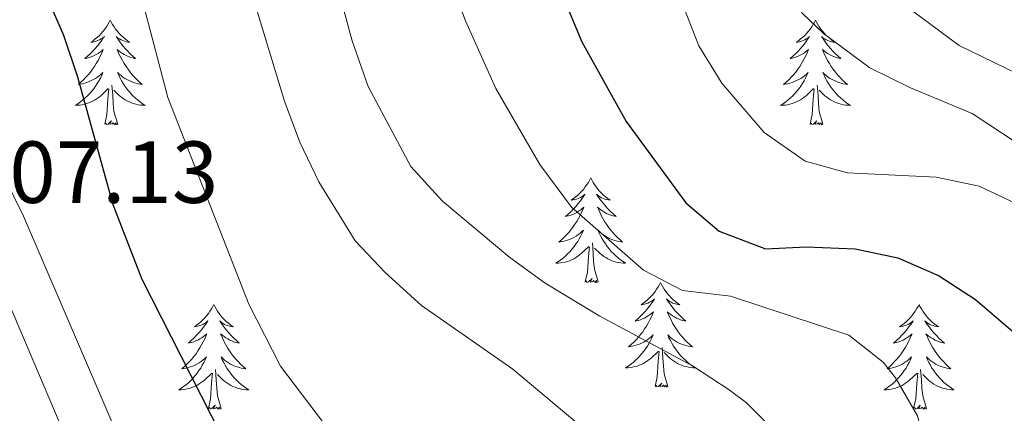
# Model space of a CAD drawing. Units: metres. Extents: x 634417 to 638929, y 706411 to 709468.
# Drawn here: x 636425 to 636537, y 706903 to 706948 of the extents above; entities that cross this region are included whole.
import ezdxf

# ---------------------------------------------------------------- set-up
doc = ezdxf.new("R2010")
doc.units = ezdxf.units.M
doc.header["$MEASUREMENT"] = 0
doc.linetypes.add('DGN Style 3', pattern=[69.245721, 49.461229, -19.784492])
for name, color, linetype, lineweight in [('Carátula', 7, 'Continuous', 5), ('Elementos auxiliares', 7, 'Continuous', 5), ('Entidades rústicas y varios', 7, 'Continuous', 5), ('Relieve y altimetría', 7, 'Continuous', 5), ('Textos de rotulación', 7, 'Continuous', 5)]:
    doc.layers.add(name, color=color, linetype=linetype, lineweight=lineweight)
doc.styles.add('Style-arial', font='arial.shx', dxfattribs={"bigfont": 'arialbig.shx'})

msp = doc.modelspace()

# ---------------------------------------------------------------- linework, layer by layer
at = {"layer": 'Carátula', "color": 7, "linetype": 'Continuous', "lineweight": 5}
msp.add_3dface([(634475, 706410.76), (638929.14, 706498.39), (638870.72, 709467.83), (634416.58, 709380.2)], dxfattribs=at)
at = {"layer": 'Elementos auxiliares', "color": 250, "linetype": 'Continuous', "lineweight": 5}
msp.add_3dface([(635339.91, 706821.7), (635294.99, 709135.04), (638717.68, 709202.43), (638763.75, 706889.06)], dxfattribs=at)
at = {"layer": 'Entidades rústicas y varios', "color": 92, "linetype": 'Continuous', "lineweight": 5, "flags": 128}
for points in [[(636435.31, 706948.2), (636435.2, 706947.98), (636435.04, 706947.71), (636434.87, 706947.44), (636434.69, 706947.19), (636434.5, 706946.94), (636434.29, 706946.7), (636434.07, 706946.47), (636433.84, 706946.26), (636433.6, 706946.06), (636433.35, 706945.86), (636433.09, 706945.69), (636433.29, 706945.71), (636433.49, 706945.75), (636433.69, 706945.8), (636433.89, 706945.87), (636434.08, 706945.96), (636434.26, 706946.06), (636434.43, 706946.17), (636434.64, 706946.36), (636434.59, 706946.29), (636434.37, 706945.95), (636434.12, 706945.61), (636433.87, 706945.29), (636433.6, 706944.97), (636433.32, 706944.66), (636433.03, 706944.37), (636432.72, 706944.09), (636432.41, 706943.82), (636432.53, 706943.84), (636432.78, 706943.9), (636433.02, 706943.97), (636433.26, 706944.06), (636433.49, 706944.16), (636433.71, 706944.28), (636433.93, 706944.41), (636434.13, 706944.56), (636434.33, 706944.71), (636434.52, 706944.88), (636434.43, 706944.66), (636434.27, 706944.3), (636434.1, 706943.95), (636433.92, 706943.6), (636433.72, 706943.26), (636433.51, 706942.93), (636433.28, 706942.61), (636433.04, 706942.29), (636432.79, 706941.99), (636432.53, 706941.7), (636432.25, 706941.42), (636431.96, 706941.15), (636431.67, 706940.89), (636431.86, 706940.92), (636432.13, 706940.96), (636432.39, 706941.02), (636432.65, 706941.1), (636432.91, 706941.2), (636433.15, 706941.31), (636433.4, 706941.43), (636433.63, 706941.57), (636433.85, 706941.72), (636434.07, 706941.88), (636434.28, 706942.06), (636434.47, 706942.24), (636434.33, 706941.92), (636434.18, 706941.6), (636434.01, 706941.28), (636433.82, 706940.98), (636433.63, 706940.68), (636433.42, 706940.39), (636433.19, 706940.12), (636432.96, 706939.85), (636432.71, 706939.59), (636432.45, 706939.34), (636432.19, 706939.11), (636431.91, 706938.89), (636431.62, 706938.68), (636431.33, 706938.49), (636431.59, 706938.5), (636431.86, 706938.52), (636432.12, 706938.56), (636432.38, 706938.62), (636432.63, 706938.69), (636432.88, 706938.78), (636433.13, 706938.88), (636433.36, 706939), (636433.59, 706939.13), (636433.82, 706939.27), (636434.03, 706939.43), (636434.23, 706939.6), (636435.08, 706940.4)], [(636435.31, 706948.2), (636435.42, 706947.98), (636435.57, 706947.71), (636435.74, 706947.44), (636435.92, 706947.19), (636436.12, 706946.94), (636436.33, 706946.7), (636436.54, 706946.47), (636436.77, 706946.26), (636437.01, 706946.06), (636437.27, 706945.86), (636437.53, 706945.69), (636437.33, 706945.71), (636437.12, 706945.75), (636436.92, 706945.8), (636436.73, 706945.87), (636436.54, 706945.96), (636436.36, 706946.06), (636436.19, 706946.17), (636435.98, 706946.36), (636436.02, 706946.29), (636436.25, 706945.95), (636436.49, 706945.61), (636436.75, 706945.29), (636437.02, 706944.97), (636437.3, 706944.66), (636437.59, 706944.37), (636437.89, 706944.09), (636438.21, 706943.82), (636438.08, 706943.84), (636437.84, 706943.9), (636437.59, 706943.97), (636437.36, 706944.06), (636437.13, 706944.16), (636436.9, 706944.28), (636436.69, 706944.41), (636436.48, 706944.56), (636436.28, 706944.71), (636436.1, 706944.88), (636436.19, 706944.66), (636436.34, 706944.3), (636436.51, 706943.95), (636436.7, 706943.6), (636436.9, 706943.26), (636437.11, 706942.93), (636437.34, 706942.61), (636437.57, 706942.29), (636437.83, 706941.99), (636438.09, 706941.7), (636438.37, 706941.42), (636438.65, 706941.15), (636438.95, 706940.89), (636438.75, 706940.92), (636438.49, 706940.96), (636438.22, 706941.02), (636437.96, 706941.1), (636437.71, 706941.2), (636437.46, 706941.31), (636437.22, 706941.43), (636436.99, 706941.57), (636436.76, 706941.72), (636436.55, 706941.88), (636436.34, 706942.06), (636436.14, 706942.24), (636436.29, 706941.92), (636436.44, 706941.6), (636436.61, 706941.28), (636436.79, 706940.98), (636436.99, 706940.68), (636437.2, 706940.39), (636437.42, 706940.12), (636437.66, 706939.85), (636437.9, 706939.59), (636438.16, 706939.34), (636438.43, 706939.11), (636438.71, 706938.89), (636439, 706938.68), (636439.29, 706938.49), (636439.02, 706938.5), (636438.76, 706938.52), (636438.5, 706938.56), (636438.24, 706938.62), (636437.98, 706938.69), (636437.73, 706938.78), (636437.49, 706938.88), (636437.25, 706939), (636437.02, 706939.13), (636436.8, 706939.27), (636436.59, 706939.43), (636436.38, 706939.6), (636435.73, 706940.22)], [(636515.81, 706948.2), (636515.7, 706947.98), (636515.55, 706947.71), (636515.38, 706947.44), (636515.2, 706947.19), (636515, 706946.94), (636514.8, 706946.7), (636514.58, 706946.47), (636514.35, 706946.26), (636514.11, 706946.06), (636513.86, 706945.86), (636513.6, 706945.69), (636513.79, 706945.71), (636514, 706945.75), (636514.2, 706945.8), (636514.39, 706945.87), (636514.58, 706945.96), (636514.76, 706946.06), (636514.94, 706946.17), (636515.14, 706946.36), (636515.1, 706946.29), (636514.87, 706945.95), (636514.63, 706945.61), (636514.37, 706945.29), (636514.1, 706944.97), (636513.82, 706944.66), (636513.53, 706944.37), (636513.23, 706944.09), (636512.91, 706943.82), (636513.04, 706943.84), (636513.29, 706943.9), (636513.53, 706943.97), (636513.76, 706944.06), (636513.99, 706944.16), (636514.22, 706944.28), (636514.43, 706944.41), (636514.64, 706944.56), (636514.84, 706944.71), (636515.02, 706944.88), (636514.94, 706944.66), (636514.78, 706944.3), (636514.61, 706943.95), (636514.42, 706943.6), (636514.22, 706943.26), (636514.01, 706942.93), (636513.79, 706942.61), (636513.55, 706942.29), (636513.29, 706941.99), (636513.03, 706941.7), (636512.76, 706941.42), (636512.47, 706941.15), (636512.17, 706940.89), (636512.37, 706940.92), (636512.63, 706940.96), (636512.9, 706941.02), (636513.16, 706941.1), (636513.41, 706941.2), (636513.66, 706941.31), (636513.9, 706941.43), (636514.13, 706941.57), (636514.36, 706941.72), (636514.58, 706941.88), (636514.78, 706942.06), (636514.98, 706942.24), (636514.84, 706941.92), (636514.68, 706941.6), (636514.51, 706941.28), (636514.33, 706940.98), (636514.13, 706940.68), (636513.92, 706940.39), (636513.7, 706940.12), (636513.46, 706939.85), (636513.22, 706939.59), (636512.96, 706939.34), (636512.69, 706939.11), (636512.41, 706938.89), (636512.12, 706938.68), (636511.83, 706938.49), (636512.1, 706938.5), (636512.36, 706938.52), (636512.62, 706938.56), (636512.88, 706938.62), (636513.14, 706938.69), (636513.39, 706938.78), (636513.63, 706938.88), (636513.87, 706939), (636514.1, 706939.13), (636514.32, 706939.27), (636514.53, 706939.43), (636514.74, 706939.6), (636515.59, 706940.4)], [(636515.81, 706948.2), (636515.92, 706947.98), (636516.08, 706947.71), (636516.25, 706947.44), (636516.43, 706947.19), (636516.62, 706946.94), (636516.83, 706946.7), (636517.05, 706946.47), (636517.28, 706946.26), (636517.52, 706946.06), (636517.77, 706945.86), (636518.03, 706945.69), (636517.83, 706945.71), (636517.63, 706945.75), (636517.43, 706945.8), (636517.23, 706945.87), (636517.05, 706945.96), (636516.86, 706946.06), (636516.69, 706946.17), (636516.49, 706946.36), (636516.53, 706946.29), (636516.76, 706945.95), (636517, 706945.61), (636517.25, 706945.29), (636517.52, 706944.97), (636517.8, 706944.66), (636518.09, 706944.37), (636518.4, 706944.09), (636518.71, 706943.82), (636518.59, 706943.84), (636518.34, 706943.9), (636518.1, 706943.97), (636517.86, 706944.06), (636517.63, 706944.16), (636517.41, 706944.28), (636517.19, 706944.41), (636516.99, 706944.56), (636516.79, 706944.71), (636516.6, 706944.88), (636516.69, 706944.66), (636516.85, 706944.3), (636517.02, 706943.95), (636517.2, 706943.6), (636517.4, 706943.26), (636517.61, 706942.93), (636517.84, 706942.61), (636518.08, 706942.29), (636518.33, 706941.99), (636518.59, 706941.7), (636518.87, 706941.42), (636519.16, 706941.15), (636519.45, 706940.89), (636519.26, 706940.92), (636518.99, 706940.96), (636518.73, 706941.02), (636518.47, 706941.1), (636518.21, 706941.2), (636517.97, 706941.31), (636517.73, 706941.43), (636517.49, 706941.57), (636517.27, 706941.72), (636517.05, 706941.88), (636516.84, 706942.06), (636516.65, 706942.24), (636516.79, 706941.92), (636516.95, 706941.6), (636517.11, 706941.28), (636517.3, 706940.98), (636517.49, 706940.68), (636517.7, 706940.39), (636517.93, 706940.12), (636518.16, 706939.85), (636518.41, 706939.59), (636518.67, 706939.34), (636518.93, 706939.11), (636519.21, 706938.89), (636519.5, 706938.68), (636519.79, 706938.49), (636519.53, 706938.5), (636519.27, 706938.52), (636519, 706938.56), (636518.74, 706938.62), (636518.49, 706938.69), (636518.24, 706938.78), (636517.99, 706938.88), (636517.76, 706939), (636517.53, 706939.13), (636517.31, 706939.27), (636517.09, 706939.43), (636516.89, 706939.6), (636516.23, 706940.22)], [(636434.69, 706936.35), (636434.93, 706937.47), (636435.05, 706939.21), (636435.09, 706939.64), (636435.16, 706940.37)], [(636436.16, 706936.35), (636435.73, 706937.79), (636435.64, 706938.7), (636435.59, 706939.64), (636435.49, 706940.81)], [(636515.19, 706936.35), (636515.44, 706937.47), (636515.55, 706939.21), (636515.6, 706939.64), (636515.66, 706940.37)], [(636516.66, 706936.35), (636516.23, 706937.79), (636516.14, 706938.7), (636516.1, 706939.64), (636516, 706940.81)], [(636436.16, 706936.35), (636435.99, 706936.28), (636435.97, 706936.52), (636435.78, 706936.3), (636435.65, 706936.5), (636435.53, 706936.4), (636435.26, 706936.34), (636435.46, 706936.74), (636435.07, 706936.36), (636434.89, 706936.3), (636434.85, 706936.46), (636434.69, 706936.35)], [(636516.66, 706936.35), (636516.49, 706936.28), (636516.47, 706936.52), (636516.28, 706936.3), (636516.16, 706936.5), (636516.04, 706936.4), (636515.77, 706936.34), (636515.97, 706936.74), (636515.58, 706936.36), (636515.39, 706936.3), (636515.35, 706936.46), (636515.19, 706936.35)], [(636490.15, 706930.22), (636490.04, 706930), (636489.89, 706929.72), (636489.72, 706929.46), (636489.54, 706929.2), (636489.35, 706928.95), (636489.14, 706928.71), (636488.92, 706928.49), (636488.69, 706928.27), (636488.45, 706928.07), (636488.2, 706927.88), (636487.94, 706927.7), (636488.14, 706927.72), (636488.34, 706927.76), (636488.54, 706927.82), (636488.73, 706927.88), (636488.92, 706927.97), (636489.1, 706928.07), (636489.28, 706928.18), (636489.48, 706928.37), (636489.44, 706928.31), (636489.21, 706927.96), (636488.97, 706927.63), (636488.71, 706927.3), (636488.45, 706926.98), (636488.17, 706926.68), (636487.87, 706926.38), (636487.57, 706926.1), (636487.26, 706925.83), (636487.38, 706925.85), (636487.63, 706925.91), (636487.87, 706925.98), (636488.11, 706926.07), (636488.34, 706926.18), (636488.56, 706926.29), (636488.77, 706926.42), (636488.98, 706926.57), (636489.18, 706926.73), (636489.37, 706926.9), (636489.28, 706926.68), (636489.12, 706926.31), (636488.95, 706925.96), (636488.77, 706925.61), (636488.57, 706925.27), (636488.35, 706924.94), (636488.13, 706924.62), (636487.89, 706924.31), (636487.64, 706924), (636487.37, 706923.71), (636487.1, 706923.43), (636486.81, 706923.16), (636486.51, 706922.9), (636486.71, 706922.93), (636486.98, 706922.98), (636487.24, 706923.04), (636487.5, 706923.12), (636487.75, 706923.21), (636488, 706923.32), (636488.24, 706923.44), (636488.48, 706923.58), (636488.7, 706923.73), (636488.92, 706923.9), (636489.12, 706924.07), (636489.32, 706924.26), (636489.18, 706923.93), (636489.02, 706923.61), (636488.85, 706923.3), (636488.67, 706922.99), (636488.47, 706922.7), (636488.26, 706922.41), (636488.04, 706922.13), (636487.81, 706921.86), (636487.56, 706921.6), (636487.3, 706921.36), (636487.03, 706921.12), (636486.75, 706920.9), (636486.47, 706920.69), (636486.17, 706920.5), (636486.44, 706920.51), (636486.7, 706920.54), (636486.97, 706920.58), (636487.22, 706920.63), (636487.48, 706920.71), (636487.73, 706920.79), (636487.97, 706920.9), (636488.21, 706921.01), (636488.44, 706921.14), (636488.66, 706921.29), (636488.88, 706921.45), (636489.08, 706921.62), (636489.93, 706922.42)], [(636490.15, 706930.22), (636490.27, 706930), (636490.42, 706929.72), (636490.59, 706929.46), (636490.77, 706929.2), (636490.97, 706928.95), (636491.17, 706928.71), (636491.39, 706928.49), (636491.62, 706928.27), (636491.86, 706928.07), (636492.11, 706927.88), (636492.37, 706927.7), (636492.17, 706927.72), (636491.97, 706927.76), (636491.77, 706927.82), (636491.58, 706927.88), (636491.39, 706927.97), (636491.21, 706928.07), (636491.03, 706928.18), (636490.83, 706928.37), (636490.87, 706928.31), (636491.1, 706927.96), (636491.34, 706927.63), (636491.6, 706927.3), (636491.87, 706926.98), (636492.15, 706926.68), (636492.44, 706926.38), (636492.74, 706926.1), (636493.05, 706925.83), (636492.93, 706925.85), (636492.68, 706925.91), (636492.44, 706925.98), (636492.21, 706926.07), (636491.97, 706926.18), (636491.75, 706926.29), (636491.53, 706926.42), (636491.33, 706926.57), (636491.13, 706926.73), (636490.94, 706926.9), (636491.03, 706926.68), (636491.19, 706926.31), (636491.36, 706925.96), (636491.54, 706925.61), (636491.74, 706925.27), (636491.96, 706924.94), (636492.18, 706924.62), (636492.42, 706924.31), (636492.67, 706924), (636492.94, 706923.71), (636493.21, 706923.43), (636493.5, 706923.16), (636493.8, 706922.9), (636493.6, 706922.93), (636493.33, 706922.98), (636493.07, 706923.04), (636492.81, 706923.12), (636492.56, 706923.21), (636492.31, 706923.32), (636492.07, 706923.44), (636491.83, 706923.58), (636491.61, 706923.73), (636491.39, 706923.9), (636491.19, 706924.07), (636490.99, 706924.26), (636491.13, 706923.93), (636491.29, 706923.61), (636491.46, 706923.3), (636491.64, 706922.99), (636491.84, 706922.7), (636492.05, 706922.41), (636492.27, 706922.13), (636492.5, 706921.86), (636492.75, 706921.6), (636493.01, 706921.36), (636493.28, 706921.12), (636493.56, 706920.9), (636493.85, 706920.69), (636494.13, 706920.5), (636493.87, 706920.51), (636493.61, 706920.54), (636493.35, 706920.58), (636493.09, 706920.63), (636492.83, 706920.71), (636492.58, 706920.79), (636492.34, 706920.9), (636492.1, 706921.01), (636491.87, 706921.14), (636491.65, 706921.29), (636491.43, 706921.45), (636491.23, 706921.62), (636490.57, 706922.24)], [(636489.54, 706918.37), (636489.78, 706919.48), (636489.89, 706921.23), (636489.94, 706921.66), (636490.01, 706922.38)], [(636491.01, 706918.37), (636490.58, 706919.81), (636490.49, 706920.71), (636490.44, 706921.66), (636490.34, 706922.82)], [(636491.01, 706918.37), (636490.83, 706918.3), (636490.81, 706918.54), (636490.62, 706918.32), (636490.5, 706918.52), (636490.38, 706918.41), (636490.11, 706918.36), (636490.31, 706918.75), (636489.92, 706918.37), (636489.73, 706918.32), (636489.69, 706918.48), (636489.54, 706918.37)], [(636498.11, 706918.3), (636498, 706918.08), (636497.85, 706917.8), (636497.68, 706917.54), (636497.5, 706917.28), (636497.31, 706917.03), (636497.1, 706916.8), (636496.88, 706916.57), (636496.65, 706916.35), (636496.41, 706916.15), (636496.16, 706915.96), (636495.9, 706915.78), (636496.1, 706915.8), (636496.3, 706915.84), (636496.5, 706915.9), (636496.69, 706915.97), (636496.88, 706916.05), (636497.06, 706916.15), (636497.24, 706916.26), (636497.44, 706916.45), (636497.4, 706916.39), (636497.17, 706916.04), (636496.93, 706915.71), (636496.67, 706915.38), (636496.41, 706915.06), (636496.13, 706914.76), (636495.83, 706914.47), (636495.53, 706914.18), (636495.22, 706913.91), (636495.34, 706913.94), (636495.59, 706913.99), (636495.83, 706914.07), (636496.07, 706914.15), (636496.3, 706914.26), (636496.52, 706914.38), (636496.73, 706914.51), (636496.94, 706914.65), (636497.14, 706914.81), (636497.33, 706914.98), (636497.24, 706914.76), (636497.08, 706914.4), (636496.91, 706914.04), (636496.73, 706913.69), (636496.53, 706913.35), (636496.31, 706913.02), (636496.09, 706912.7), (636495.85, 706912.39), (636495.6, 706912.09), (636495.33, 706911.79), (636495.06, 706911.51), (636494.77, 706911.24), (636494.47, 706910.98), (636494.67, 706911.01), (636494.94, 706911.06), (636495.2, 706911.12), (636495.46, 706911.2), (636495.71, 706911.29), (636495.96, 706911.4), (636496.2, 706911.52), (636496.44, 706911.66), (636496.66, 706911.81), (636496.88, 706911.98), (636497.08, 706912.15), (636497.28, 706912.34), (636497.14, 706912.01), (636496.98, 706911.69), (636496.81, 706911.38), (636496.63, 706911.07), (636496.43, 706910.78), (636496.22, 706910.49), (636496, 706910.21), (636495.77, 706909.94), (636495.52, 706909.68), (636495.26, 706909.44), (636494.99, 706909.2), (636494.71, 706908.98), (636494.43, 706908.77), (636494.13, 706908.58), (636494.4, 706908.59), (636494.66, 706908.62), (636494.93, 706908.66), (636495.18, 706908.72), (636495.44, 706908.79), (636495.69, 706908.87), (636495.93, 706908.98), (636496.17, 706909.09), (636496.4, 706909.22), (636496.62, 706909.37), (636496.84, 706909.53), (636497.04, 706909.7), (636497.89, 706910.5)], [(636498.11, 706918.3), (636498.23, 706918.08), (636498.38, 706917.8), (636498.55, 706917.54), (636498.73, 706917.28), (636498.93, 706917.03), (636499.13, 706916.8), (636499.35, 706916.57), (636499.58, 706916.35), (636499.82, 706916.15), (636500.07, 706915.96), (636500.33, 706915.78), (636500.13, 706915.8), (636499.93, 706915.84), (636499.73, 706915.9), (636499.54, 706915.97), (636499.35, 706916.05), (636499.17, 706916.15), (636498.99, 706916.26), (636498.79, 706916.45), (636498.83, 706916.39), (636499.06, 706916.04), (636499.3, 706915.71), (636499.56, 706915.38), (636499.83, 706915.06), (636500.11, 706914.76), (636500.4, 706914.47), (636500.7, 706914.18), (636501.01, 706913.91), (636500.89, 706913.94), (636500.64, 706913.99), (636500.4, 706914.07), (636500.17, 706914.15), (636499.93, 706914.26), (636499.71, 706914.38), (636499.49, 706914.51), (636499.29, 706914.65), (636499.09, 706914.81), (636498.9, 706914.98), (636498.99, 706914.76), (636499.15, 706914.4), (636499.32, 706914.04), (636499.5, 706913.69), (636499.7, 706913.35), (636499.92, 706913.02), (636500.14, 706912.7), (636500.38, 706912.39), (636500.63, 706912.09), (636500.9, 706911.79), (636501.17, 706911.51), (636501.46, 706911.24), (636501.76, 706910.98), (636501.56, 706911.01), (636501.29, 706911.06), (636501.03, 706911.12), (636500.77, 706911.2), (636500.52, 706911.29), (636500.27, 706911.4), (636500.03, 706911.52), (636499.79, 706911.66), (636499.57, 706911.81), (636499.35, 706911.98), (636499.15, 706912.15), (636498.95, 706912.34), (636499.09, 706912.01), (636499.25, 706911.69), (636499.42, 706911.38), (636499.6, 706911.07), (636499.8, 706910.78), (636500.01, 706910.49), (636500.23, 706910.21), (636500.46, 706909.94), (636500.71, 706909.68), (636500.97, 706909.44), (636501.24, 706909.2), (636501.52, 706908.98), (636501.81, 706908.77), (636502.09, 706908.58), (636501.83, 706908.59), (636501.57, 706908.62), (636501.31, 706908.66), (636501.05, 706908.72), (636500.79, 706908.79), (636500.54, 706908.87), (636500.3, 706908.98), (636500.06, 706909.09), (636499.83, 706909.22), (636499.61, 706909.37), (636499.39, 706909.53), (636499.19, 706909.7), (636498.53, 706910.32)], [(636447.13, 706915.79), (636447.01, 706915.57), (636446.86, 706915.3), (636446.69, 706915.03), (636446.51, 706914.77), (636446.31, 706914.52), (636446.11, 706914.29), (636445.89, 706914.06), (636445.66, 706913.84), (636445.42, 706913.64), (636445.17, 706913.45), (636444.91, 706913.27), (636445.11, 706913.3), (636445.31, 706913.33), (636445.51, 706913.39), (636445.7, 706913.46), (636445.89, 706913.54), (636446.07, 706913.64), (636446.25, 706913.75), (636446.45, 706913.94), (636446.41, 706913.88), (636446.18, 706913.54), (636445.94, 706913.2), (636445.68, 706912.87), (636445.41, 706912.56), (636445.13, 706912.25), (636444.84, 706911.96), (636444.54, 706911.68), (636444.23, 706911.4), (636444.35, 706911.43), (636444.6, 706911.48), (636444.84, 706911.56), (636445.07, 706911.65), (636445.31, 706911.75), (636445.53, 706911.87), (636445.75, 706912), (636445.95, 706912.14), (636446.15, 706912.3), (636446.34, 706912.47), (636446.25, 706912.25), (636446.09, 706911.89), (636445.92, 706911.53), (636445.74, 706911.19), (636445.54, 706910.85), (636445.32, 706910.52), (636445.1, 706910.19), (636444.86, 706909.88), (636444.61, 706909.58), (636444.34, 706909.29), (636444.07, 706909), (636443.78, 706908.74), (636443.48, 706908.48), (636443.68, 706908.5), (636443.95, 706908.55), (636444.21, 706908.61), (636444.47, 706908.69), (636444.72, 706908.78), (636444.97, 706908.89), (636445.21, 706909.02), (636445.45, 706909.15), (636445.67, 706909.3), (636445.89, 706909.47), (636446.09, 706909.64), (636446.29, 706909.83), (636446.15, 706909.5), (636445.99, 706909.18), (636445.82, 706908.87), (636445.64, 706908.56), (636445.44, 706908.27), (636445.23, 706907.98), (636445.01, 706907.7), (636444.78, 706907.43), (636444.53, 706907.18), (636444.27, 706906.93), (636444, 706906.7), (636443.72, 706906.48), (636443.43, 706906.27), (636443.15, 706906.08), (636443.41, 706906.08), (636443.67, 706906.11), (636443.93, 706906.15), (636444.19, 706906.21), (636444.45, 706906.28), (636444.7, 706906.37), (636444.94, 706906.47), (636445.18, 706906.58), (636445.41, 706906.72), (636445.63, 706906.86), (636445.85, 706907.02), (636446.05, 706907.19), (636446.9, 706907.99)], [(636447.13, 706915.79), (636447.24, 706915.57), (636447.39, 706915.3), (636447.56, 706915.03), (636447.74, 706914.77), (636447.93, 706914.52), (636448.14, 706914.29), (636448.36, 706914.06), (636448.59, 706913.84), (636448.83, 706913.64), (636449.08, 706913.45), (636449.34, 706913.27), (636449.14, 706913.3), (636448.94, 706913.33), (636448.74, 706913.39), (636448.55, 706913.46), (636448.36, 706913.54), (636448.18, 706913.64), (636448, 706913.75), (636447.8, 706913.94), (636447.84, 706913.88), (636448.07, 706913.54), (636448.31, 706913.2), (636448.57, 706912.87), (636448.83, 706912.56), (636449.11, 706912.25), (636449.41, 706911.96), (636449.71, 706911.68), (636450.02, 706911.4), (636449.9, 706911.43), (636449.65, 706911.48), (636449.41, 706911.56), (636449.17, 706911.65), (636448.94, 706911.75), (636448.72, 706911.87), (636448.51, 706912), (636448.3, 706912.14), (636448.1, 706912.3), (636447.91, 706912.47), (636448, 706912.25), (636448.16, 706911.89), (636448.33, 706911.53), (636448.51, 706911.19), (636448.71, 706910.85), (636448.93, 706910.52), (636449.15, 706910.19), (636449.39, 706909.88), (636449.64, 706909.58), (636449.91, 706909.29), (636450.18, 706909), (636450.47, 706908.74), (636450.77, 706908.48), (636450.57, 706908.5), (636450.3, 706908.55), (636450.04, 706908.61), (636449.78, 706908.69), (636449.53, 706908.78), (636449.28, 706908.89), (636449.04, 706909.02), (636448.8, 706909.15), (636448.58, 706909.3), (636448.36, 706909.47), (636448.16, 706909.64), (636447.96, 706909.83), (636448.1, 706909.5), (636448.26, 706909.18), (636448.43, 706908.87), (636448.61, 706908.56), (636448.81, 706908.27), (636449.02, 706907.98), (636449.24, 706907.7), (636449.47, 706907.43), (636449.72, 706907.18), (636449.98, 706906.93), (636450.25, 706906.7), (636450.53, 706906.48), (636450.81, 706906.27), (636451.11, 706906.08), (636450.84, 706906.08), (636450.58, 706906.11), (636450.31, 706906.15), (636450.06, 706906.21), (636449.8, 706906.28), (636449.55, 706906.37), (636449.31, 706906.47), (636449.07, 706906.58), (636448.84, 706906.72), (636448.62, 706906.86), (636448.4, 706907.02), (636448.2, 706907.19), (636447.54, 706907.81)], [(636527.63, 706915.79), (636527.52, 706915.57), (636527.36, 706915.3), (636527.2, 706915.03), (636527.01, 706914.77), (636526.82, 706914.52), (636526.61, 706914.29), (636526.39, 706914.06), (636526.16, 706913.84), (636525.92, 706913.64), (636525.67, 706913.45), (636525.41, 706913.27), (636525.61, 706913.3), (636525.81, 706913.33), (636526.01, 706913.39), (636526.21, 706913.46), (636526.4, 706913.54), (636526.58, 706913.64), (636526.75, 706913.75), (636526.96, 706913.94), (636526.92, 706913.88), (636526.69, 706913.54), (636526.44, 706913.2), (636526.19, 706912.87), (636525.92, 706912.56), (636525.64, 706912.25), (636525.35, 706911.96), (636525.05, 706911.68), (636524.73, 706911.4), (636524.86, 706911.43), (636525.1, 706911.48), (636525.34, 706911.56), (636525.58, 706911.65), (636525.81, 706911.75), (636526.03, 706911.87), (636526.25, 706912), (636526.46, 706912.14), (636526.65, 706912.3), (636526.84, 706912.47), (636526.75, 706912.25), (636526.6, 706911.89), (636526.43, 706911.53), (636526.24, 706911.19), (636526.04, 706910.85), (636525.83, 706910.52), (636525.6, 706910.19), (636525.36, 706909.88), (636525.11, 706909.58), (636524.85, 706909.29), (636524.57, 706909), (636524.29, 706908.74), (636523.99, 706908.48), (636524.19, 706908.5), (636524.45, 706908.55), (636524.71, 706908.61), (636524.97, 706908.69), (636525.23, 706908.78), (636525.48, 706908.89), (636525.72, 706909.02), (636525.95, 706909.15), (636526.18, 706909.3), (636526.39, 706909.47), (636526.6, 706909.64), (636526.79, 706909.83), (636526.65, 706909.5), (636526.5, 706909.18), (636526.33, 706908.87), (636526.15, 706908.56), (636525.95, 706908.27), (636525.74, 706907.98), (636525.52, 706907.7), (636525.28, 706907.43), (636525.03, 706907.18), (636524.78, 706906.93), (636524.51, 706906.7), (636524.23, 706906.48), (636523.94, 706906.27), (636523.65, 706906.08), (636523.91, 706906.08), (636524.18, 706906.11), (636524.44, 706906.15), (636524.7, 706906.21), (636524.95, 706906.28), (636525.2, 706906.37), (636525.45, 706906.47), (636525.69, 706906.58), (636525.92, 706906.72), (636526.14, 706906.86), (636526.35, 706907.02), (636526.55, 706907.19), (636527.4, 706907.99)], [(636527.63, 706915.79), (636527.74, 706915.57), (636527.9, 706915.3), (636528.06, 706915.03), (636528.25, 706914.77), (636528.44, 706914.52), (636528.65, 706914.29), (636528.87, 706914.06), (636529.1, 706913.84), (636529.34, 706913.64), (636529.59, 706913.45), (636529.85, 706913.27), (636529.65, 706913.3), (636529.45, 706913.33), (636529.25, 706913.39), (636529.05, 706913.46), (636528.86, 706913.54), (636528.68, 706913.64), (636528.51, 706913.75), (636528.3, 706913.94), (636528.34, 706913.88), (636528.57, 706913.54), (636528.82, 706913.2), (636529.07, 706912.87), (636529.34, 706912.56), (636529.62, 706912.25), (636529.91, 706911.96), (636530.21, 706911.68), (636530.53, 706911.4), (636530.4, 706911.43), (636530.16, 706911.48), (636529.92, 706911.56), (636529.68, 706911.65), (636529.45, 706911.75), (636529.23, 706911.87), (636529.01, 706912), (636528.8, 706912.14), (636528.61, 706912.3), (636528.42, 706912.47), (636528.51, 706912.25), (636528.66, 706911.89), (636528.83, 706911.53), (636529.02, 706911.19), (636529.22, 706910.85), (636529.43, 706910.52), (636529.66, 706910.19), (636529.9, 706909.88), (636530.15, 706909.58), (636530.41, 706909.29), (636530.69, 706909), (636530.97, 706908.74), (636531.27, 706908.48), (636531.07, 706908.5), (636530.81, 706908.55), (636530.55, 706908.61), (636530.29, 706908.69), (636530.03, 706908.78), (636529.78, 706908.89), (636529.54, 706909.02), (636529.31, 706909.15), (636529.08, 706909.3), (636528.87, 706909.47), (636528.66, 706909.64), (636528.47, 706909.83), (636528.61, 706909.5), (636528.76, 706909.18), (636528.93, 706908.87), (636529.11, 706908.56), (636529.31, 706908.27), (636529.52, 706907.98), (636529.74, 706907.7), (636529.98, 706907.43), (636530.23, 706907.18), (636530.48, 706906.93), (636530.75, 706906.7), (636531.03, 706906.48), (636531.32, 706906.27), (636531.61, 706906.08), (636531.35, 706906.08), (636531.08, 706906.11), (636530.82, 706906.15), (636530.56, 706906.21), (636530.31, 706906.28), (636530.06, 706906.37), (636529.81, 706906.47), (636529.57, 706906.58), (636529.34, 706906.72), (636529.12, 706906.86), (636528.91, 706907.02), (636528.71, 706907.19), (636528.05, 706907.81)], [(636498.97, 706906.45), (636498.54, 706907.89), (636498.45, 706908.79), (636498.4, 706909.74), (636498.3, 706910.9)], [(636497.5, 706906.45), (636497.74, 706907.56), (636497.85, 706909.31), (636497.9, 706909.74), (636497.97, 706910.46)], [(636446.51, 706903.94), (636446.75, 706905.06), (636446.86, 706906.8), (636446.91, 706907.23), (636446.97, 706907.96)], [(636447.98, 706903.94), (636447.55, 706905.38), (636447.46, 706906.28), (636447.41, 706907.23), (636447.31, 706908.4)], [(636527.01, 706903.94), (636527.26, 706905.06), (636527.37, 706906.8), (636527.42, 706907.23), (636527.48, 706907.96)], [(636528.48, 706903.94), (636528.05, 706905.38), (636527.96, 706906.28), (636527.91, 706907.23), (636527.81, 706908.4)], [(636498.97, 706906.45), (636498.79, 706906.38), (636498.77, 706906.62), (636498.58, 706906.4), (636498.46, 706906.6), (636498.34, 706906.49), (636498.07, 706906.44), (636498.27, 706906.83), (636497.88, 706906.45), (636497.69, 706906.4), (636497.65, 706906.56), (636497.5, 706906.45)], [(636447.98, 706903.94), (636447.8, 706903.87), (636447.78, 706904.11), (636447.59, 706903.89), (636447.47, 706904.09), (636447.35, 706903.98), (636447.08, 706903.93), (636447.28, 706904.32), (636446.89, 706903.94), (636446.7, 706903.89), (636446.66, 706904.05), (636446.51, 706903.94)], [(636528.48, 706903.94), (636528.31, 706903.87), (636528.29, 706904.11), (636528.1, 706903.89), (636527.98, 706904.09), (636527.86, 706903.98), (636527.59, 706903.93), (636527.78, 706904.32), (636527.4, 706903.94), (636527.21, 706903.89), (636527.17, 706904.05), (636527.01, 706903.94)]]:
    msp.add_lwpolyline(points, dxfattribs=at)
at = {"layer": 'Entidades rústicas y varios', "color": 92, "linetype": 'DGN Style 3', "lineweight": 5}
msp.add_polyline3d([(636004.32, 706943.5, 642.4), (636073.39, 706983.83, 661.93), (636082.01, 706990.63, 664.72), (636116.15, 707010.55, 668.13), (636133.22, 707015.74, 672.17), (636148.29, 707016.78, 672.48), (636166.55, 707016.91, 673.1), (636213.97, 707010.67, 679.61), (636273.61, 706994.95, 694.18), (636296.4, 706989.76, 696.97), (636316.9, 706988.98, 704.11), (636344.98, 706990.22, 712.79), (636359.92, 706989.66, 713.1), (636373.97, 706984.48, 714.96), (636401.08, 706957.76, 713.72), (636414.74, 706937.01, 713.72), (636432.76, 706894.72, 712.94)], dxfattribs=at)
at = {"layer": 'Relieve y altimetría', "color": 30, "linetype": 'Continuous', "lineweight": 25, "flags": 128}
for points, elevation in [([(636451.15, 707114.02), (636455.24, 707101.08), (636459.17, 707083.6), (636460.86, 707066.8), (636461.29, 707050.13), (636462.56, 707039.63), (636467.65, 707019.43), (636472.83, 707003.47), (636474.08, 706998.64), (636476.26, 706983.76), (636477, 706980.67), (636481.19, 706966.76), (636485.05, 706955.58), (636489.15, 706945.75), (636494.21, 706936.64), (636501.03, 706927.38), (636504.81, 706924.14), (636510.09, 706922.13), (636514.76, 706922.36), (636520.33, 706922.13), (636525.22, 706921.11), (636529.86, 706919.09), (636534.07, 706916.37), (636538.34, 706912.71)], 675), ([(636426.44, 706954.09), (636427.99, 706951.06), (636429.99, 706946.49), (636431.58, 706941.75), (636435.6, 706927.21), (636438.91, 706918.68), (636453.49, 706890.09), (636463.28, 706873.79), (636471.17, 706862.26), (636481.59, 706844.16)], 700)]:
    msp.add_lwpolyline(points, dxfattribs=dict(at, elevation=elevation))
at = {"layer": 'Relieve y altimetría', "color": 30, "linetype": 'Continuous', "lineweight": 5, "flags": 128}
for points, elevation in [([(636481.81, 707094.63), (636483.26, 707089.8), (636484.25, 707084.89), (636490.64, 707039.16), (636494.67, 707014.75), (636498.51, 706996.11), (636502.43, 706981.66), (636510.03, 706958.16), (636511.78, 706953.48), (636514.3, 706949.01), (636516.72, 706946.67), (636522.01, 706942.79), (636526.67, 706940.48), (636533.7, 706937.58), (636548.78, 706927.65), (636552.56, 706924.39), (636555.73, 706920.46), (636558.46, 706916.24), (636561.6, 706910.39), (636563.62, 706905.82), (636565.19, 706900.71), (636566.88, 706887.76), (636578.29, 706846.06)], 665), ([(636471.35, 707077.06), (636479.37, 707022.4), (636483.12, 707006.26), (636493.21, 706970.86), (636496.21, 706961.33), (636502.51, 706945.28), (636505.11, 706941.01), (636509.97, 706935.39), (636514.63, 706932.13)], 670), ([(636496.19, 707063.51), (636500.16, 707018.68), (636502.08, 707001.99), (636504.4, 706986.99), (636506.84, 706977.21), (636510.53, 706967.86), (636512.98, 706963.41), (636514.89, 706960.51), (636521.04, 706953.62), (636532.2, 706945.3), (636544.13, 706939.54)], 660), ([(636448.87, 707031.05), (636452.35, 707008.03), (636452.93, 706995.7), (636456.08, 706972.54), (636457.53, 706965.76), (636462.93, 706945.84), (636464.76, 706940.63), (636469.62, 706931.51), (636473.22, 706927.58), (636480.92, 706921.15), (636484.96, 706918.23), (636491.2, 706914.46), (636501.78, 706908.82), (636505.96, 706906.09), (636507.89, 706904.63), (636512.08, 706900.41), (636513.56, 706897.1), (636516.23, 706887.46), (636522.89, 706844.98)], 685), ([(636431.37, 707030.85), (636426.51, 707006.72), (636426.6, 707001.74), (636430.05, 706984.46), (636441.88, 706939.39), (636451.13, 706915.85), (636454.73, 706908.76), (636460.36, 706901.38), (636467.83, 706895.42), (636474.59, 706889.49), (636480.73, 706883.08), (636483.82, 706879.07), (636485.45, 706875.69), (636495.35, 706844.43)], 695), ([(636456.46, 707025.47), (636457.34, 707020.01), (636460.2, 707007.76), (636466.06, 706978.35), (636467.56, 706971.82), (636470.48, 706962.26), (636475.86, 706948.12), (636479.33, 706940.4), (636484.36, 706931.76), (636487.96, 706926.89), (636496.17, 706919.71), (636500.62, 706917.41), (636506.12, 706916.76), (636519.63, 706912.3), (636523.54, 706909.23), (636524.95, 706907.46), (636527.46, 706903.12), (636530.28, 706891.83), (636531.14, 706886.9), (636535.57, 706845.23)], 680), ([(636441.65, 707022.92), (636440.65, 707005.92), (636440.69, 707000.92), (636441.93, 706989.53), (636447.51, 706964.26), (636455.21, 706938.98), (636456.96, 706934.3), (636459.12, 706929.78), (636463.25, 706923.07), (636466.68, 706919.43), (636470.85, 706915.67), (636481.26, 706908.43), (636488.35, 706902.51), (636491.64, 706898.73), (636494.19, 706894.82), (636496.51, 706890.39), (636499.65, 706882.39), (636501.96, 706872.08), (636510.41, 706844.73)], 690), ([(636514.63, 706932.13), (636519.45, 706930.8), (636529.58, 706930.31), (636534.48, 706929.29), (636543.92, 706924.84), (636548.16, 706920.6), (636551.4, 706916.51), (636554.07, 706912.29), (636556.36, 706907.23), (636557.65, 706902.96), (636559.21, 706894.57), (636560.68, 706861.01), (636563.44, 706845.77)], 670), ([(636423.1, 706930.56), (636425.39, 706925.86), (636443.39, 706884.05)], 705)]:
    msp.add_lwpolyline(points, dxfattribs=dict(at, elevation=elevation))

# ---------------------------------------------------------------- texts
at = {"layer": 'Textos de rotulación', "color": 250, "linetype": 'Continuous', "lineweight": 5, "style": 'Style-arial'}
msp.add_text('707.13', height=7, dxfattribs=at).set_placement((636418.49, 706927.38, 707.13))

doc.saveas('drawing.dxf')
